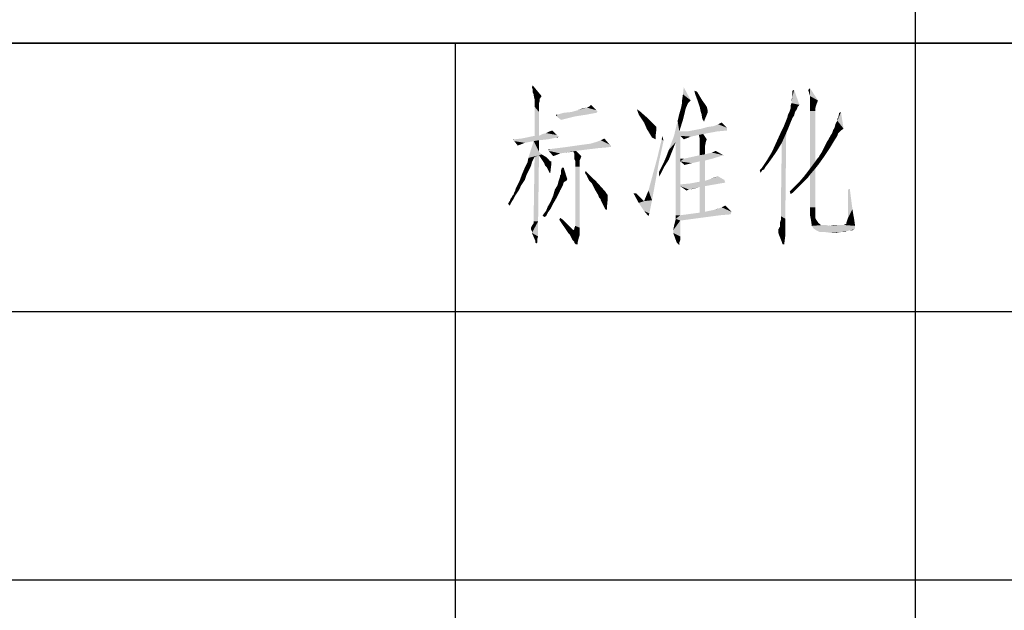
# Model space of a CAD drawing. Units: millimetres. Extents: x 0 to 2520, y 0 to 1782.
# Drawn here: x 1582 to 1736, y 109 to 202 of the extents above; entities that cross this region are included whole.
import ezdxf

# ---------------------------------------------------------------- set-up
doc = ezdxf.new("R2010")
doc.units = ezdxf.units.MM
doc.header["$LTSCALE"] = 138.6
doc.layers.add('EX9QR5-630-D_DXF_FORMAT', color=7, linetype='CONTINUOUS')

# ---------------------------------------------------------------- blocks, each defined once
blk = doc.blocks.new('BTL_CHINT_20201225_BL0', base_point=(1950, 198))
at = {"layer": 'EX9QR5-630-D_DXF_FORMAT', "color": 7, "linetype": 'Continuous'}
for p, q in [((1722, 366), (1722, 198)), ((1890, 198), (1410, 198)), ((1650, 198), (1650, 30)), ((1722, 198), (1722, 30))]:
    blk.add_line(p, q, dxfattribs=at)

msp = doc.modelspace()

# ---------------------------------------------------------------- linework, layer by layer
at = {"layer": 'EX9QR5-630-D_DXF_FORMAT', "color": 1, "linetype": 'Continuous'}
for p, q in [((1722, 366), (1722, 30)), ((1410, 198), (2190, 198)), ((1650, 198), (1650, 30)), ((1410, 156), (1890, 156)), ((1410, 114), (1890, 114))]:
    msp.add_line(p, q, dxfattribs=at)
at = {"layer": 'EX9QR5-630-D_DXF_FORMAT', "color": 3, "linetype": 'Continuous'}
for points in [[(1662.16, 190.68), (1662.02, 191.09), (1662.16, 191.37)], [(1662.3, 189.99), (1662.16, 190.68), (1662.16, 191.37)], [(1662.3, 189.99), (1662.16, 191.37), (1663.54, 189.71)], [(1685.65, 189.99), (1685.78, 191.09), (1686.89, 189.02)], [(1662.3, 189.99), (1662.16, 190.26), (1662.16, 190.68)], [(1663.54, 189.71), (1662.3, 189.85), (1662.3, 189.99)], [(1663.54, 189.71), (1662.44, 189.16), (1662.3, 189.85)], [(1663.54, 189.71), (1663.26, 189.3), (1662.44, 189.16)], [(1686.89, 189.02), (1685.51, 189.02), (1685.65, 189.99)], [(1687.86, 190.4), (1687.58, 189.99), (1687.44, 190.54)], [(1687.58, 189.99), (1687.86, 190.4), (1688.69, 189.02)], [(1688.69, 189.02), (1687.99, 188.88), (1687.58, 189.99)], [(1702.64, 188.61), (1702.78, 189.57), (1703.05, 190.68)], [(1702.64, 188.61), (1703.05, 190.68), (1703.88, 188.33)], [(1702.64, 188.61), (1702.64, 189.16), (1702.78, 189.57)], [(1702.78, 190.13), (1702.78, 190.54), (1703.05, 190.68)], [(1702.78, 189.85), (1702.78, 190.13), (1703.05, 190.68)], [(1702.78, 189.57), (1702.78, 189.85), (1703.05, 190.68)], [(1705.4, 190.13), (1705.26, 190.68), (1705.54, 190.95)], [(1705.54, 189.71), (1705.4, 190.13), (1705.54, 190.95)], [(1705.54, 189.71), (1705.54, 190.95), (1706.78, 189.02)], [(1706.78, 189.02), (1705.54, 189.02), (1705.54, 189.71)], [(1662.44, 189.16), (1663.26, 189.3), (1663.26, 189.02)], [(1663.26, 189.02), (1662.44, 188.47), (1662.44, 189.16)], [(1663.26, 189.02), (1663.13, 188.61), (1662.44, 188.47)], [(1662.44, 188.19), (1662.44, 188.47), (1663.13, 188.61)], [(1662.44, 188.19), (1663.13, 188.61), (1663.13, 188.19)], [(1663.13, 188.19), (1662.44, 188.05), (1662.44, 188.19)], [(1662.44, 188.05), (1663.13, 188.19), (1663.13, 187.22)], [(1663.13, 187.22), (1662.44, 183.49), (1662.44, 188.05)], [(1672.11, 187.5), (1670.59, 187.91), (1671, 188.05)], [(1671, 188.05), (1671.28, 188.33), (1672.11, 187.5)], [(1686.47, 188.61), (1686.2, 188.05), (1685.37, 187.91)], [(1686.47, 188.61), (1685.37, 187.91), (1685.51, 188.61)], [(1685.37, 187.91), (1686.2, 188.05), (1686.06, 187.64)], [(1686.89, 189.02), (1685.51, 188.61), (1685.51, 189.02)], [(1685.51, 188.61), (1686.89, 189.02), (1686.47, 188.61)], [(1688.27, 188.05), (1687.99, 188.88), (1688.69, 189.02)], [(1688.27, 188.05), (1688.69, 189.02), (1689.38, 188.05)], [(1689.38, 188.05), (1688.41, 187.36), (1688.27, 188.05)], [(1689.38, 188.05), (1689.51, 187.5), (1688.41, 187.36)], [(1703.88, 188.33), (1702.5, 188.19), (1702.64, 188.61)], [(1702.5, 188.19), (1703.88, 188.33), (1703.61, 188.05)], [(1703.61, 188.05), (1702.5, 187.78), (1702.5, 188.19)], [(1702.5, 187.78), (1703.61, 188.05), (1703.47, 187.64)], [(1706.78, 189.02), (1705.54, 188.88), (1705.54, 189.02)], [(1705.54, 188.47), (1705.54, 188.88), (1706.78, 189.02)], [(1705.54, 188.47), (1706.78, 189.02), (1706.51, 188.33)], [(1706.51, 188.33), (1705.54, 188.05), (1705.54, 188.47)], [(1705.54, 188.05), (1706.51, 188.33), (1706.37, 187.78)], [(1706.37, 187.78), (1705.54, 187.36), (1705.54, 188.05)], [(1662.44, 183.49), (1663.13, 187.22), (1663.13, 183.49)], [(1666.03, 186.81), (1665.89, 186.53), (1665.75, 186.81)], [(1666.03, 186.81), (1670.59, 186.81), (1665.89, 186.53)], [(1665.89, 186.53), (1670.59, 186.81), (1668.79, 186.53)], [(1668.79, 186.53), (1666.58, 185.98), (1665.89, 186.53)], [(1672.11, 187.09), (1666.03, 186.81), (1666.99, 187.09)], [(1666.03, 186.81), (1672.11, 187.09), (1670.59, 186.81)], [(1668.79, 186.53), (1667.69, 186.26), (1666.58, 185.98)], [(1672.24, 187.22), (1666.99, 187.09), (1668.24, 187.22)], [(1666.99, 187.09), (1672.24, 187.22), (1672.11, 187.09)], [(1672.11, 187.5), (1672.24, 187.36), (1668.24, 187.22)], [(1672.11, 187.5), (1668.24, 187.22), (1669.2, 187.5)], [(1668.24, 187.22), (1672.24, 187.36), (1672.24, 187.22)], [(1669.2, 187.5), (1669.9, 187.78), (1670.59, 187.91)], [(1672.11, 187.5), (1669.2, 187.5), (1670.59, 187.91)], [(1678.88, 187.36), (1678.74, 186.81), (1678.46, 187.64)], [(1679.01, 186.39), (1678.74, 186.81), (1678.88, 187.36)], [(1679.01, 186.39), (1678.88, 187.36), (1679.98, 186.39)], [(1685.65, 185.98), (1684.82, 185.84), (1685.09, 186.95)], [(1686.06, 187.64), (1685.09, 186.95), (1685.37, 187.91)], [(1685.09, 186.95), (1686.06, 187.64), (1685.65, 185.98)], [(1688.41, 187.36), (1689.51, 187.5), (1689.51, 187.09)], [(1689.51, 187.09), (1688.55, 186.95), (1688.41, 187.36)], [(1688.69, 186.12), (1688.55, 186.95), (1689.51, 187.09)], [(1688.69, 186.12), (1689.51, 187.09), (1689.1, 186.12)], [(1703.05, 186.67), (1701.95, 186.26), (1702.09, 186.81)], [(1701.95, 186.26), (1703.05, 186.67), (1702.78, 186.26)], [(1703.19, 187.22), (1702.09, 186.81), (1702.36, 187.36)], [(1702.09, 186.81), (1703.19, 187.22), (1703.05, 186.67)], [(1703.47, 187.64), (1702.36, 187.36), (1702.5, 187.78)], [(1702.36, 187.36), (1703.47, 187.64), (1703.19, 187.22)], [(1705.54, 187.36), (1706.37, 187.78), (1706.37, 187.36)], [(1706.37, 187.36), (1706.37, 186.67), (1705.54, 178.38)], [(1706.37, 187.36), (1705.54, 178.38), (1705.54, 187.36)], [(1706.37, 186.67), (1706.37, 179.49), (1705.54, 178.38)], [(1709.82, 185.84), (1709.96, 186.39), (1710.38, 187.22)], [(1709.82, 185.84), (1710.38, 187.22), (1710.79, 184.6)], [(1709.96, 186.39), (1710.1, 187.09), (1710.38, 187.22)], [(1679.98, 186.39), (1679.29, 185.98), (1679.01, 186.39)], [(1679.57, 185.57), (1679.29, 185.98), (1679.98, 186.39)], [(1679.57, 185.57), (1679.98, 186.39), (1681.09, 185.29)], [(1681.09, 185.29), (1679.98, 184.6), (1679.57, 185.57)], [(1681.09, 185.29), (1681.5, 184.87), (1679.98, 184.6)], [(1685.09, 184.18), (1684.26, 183.49), (1684.82, 185.84)], [(1684.82, 185.84), (1685.65, 185.98), (1685.09, 184.18)], [(1689.1, 186.12), (1688.96, 185.7), (1688.69, 186.12)], [(1692.55, 184.74), (1689.51, 184.87), (1690.48, 185.01)], [(1692.55, 184.74), (1690.48, 185.01), (1691.17, 185.29)], [(1691.17, 185.29), (1691.72, 185.57), (1692.55, 184.74)], [(1702.5, 185.57), (1701.4, 184.87), (1701.67, 185.57)], [(1701.4, 184.87), (1702.5, 185.57), (1702.22, 184.87)], [(1702.78, 186.26), (1701.67, 185.57), (1701.95, 186.26)], [(1701.67, 185.57), (1702.78, 186.26), (1702.5, 185.57)], [(1709.41, 184.87), (1709.55, 185.43), (1709.82, 185.84)], [(1710.79, 184.6), (1709.41, 184.87), (1709.82, 185.84)], [(1709.82, 185.84), (1709.82, 186.12), (1709.96, 186.39)], [(1666.03, 183.49), (1666.17, 183.36), (1660.5, 183.08)], [(1663.13, 183.49), (1666.03, 183.49), (1660.5, 183.08)], [(1663.13, 183.49), (1660.5, 183.08), (1662.44, 183.49)], [(1666.17, 183.36), (1665.89, 183.22), (1660.5, 183.08)], [(1665.89, 183.63), (1663.13, 183.49), (1663.68, 183.77)], [(1663.13, 183.49), (1665.89, 183.63), (1666.03, 183.49)], [(1665.89, 183.63), (1663.68, 183.77), (1664.23, 183.91)], [(1664.23, 183.91), (1664.78, 184.18), (1665.2, 184.32)], [(1664.23, 183.91), (1665.2, 184.32), (1665.89, 183.63)], [(1665.89, 183.22), (1666.17, 183.36), (1666.03, 183.22)], [(1679.98, 184.6), (1681.5, 184.87), (1681.5, 184.46)], [(1681.5, 184.46), (1680.4, 183.91), (1679.98, 184.6)], [(1680.4, 183.91), (1681.5, 184.46), (1681.36, 183.36)], [(1681.36, 183.36), (1680.81, 183.22), (1680.4, 183.91)], [(1680.81, 183.22), (1681.36, 183.36), (1681.36, 182.94)], [(1682.33, 182.94), (1682.47, 183.49), (1682.61, 182.66)], [(1685.23, 183.49), (1684.54, 182.53), (1683.44, 181.28)], [(1685.23, 183.49), (1683.44, 181.28), (1684.26, 183.49)], [(1691.03, 184.18), (1688.82, 183.77), (1684.26, 183.49)], [(1686.34, 184.18), (1691.03, 184.18), (1684.26, 183.49)], [(1685.09, 184.18), (1686.34, 184.18), (1684.26, 183.49)], [(1688.82, 183.77), (1688.13, 183.63), (1684.26, 183.49)], [(1685.23, 183.49), (1684.26, 183.49), (1688.13, 183.63)], [(1684.54, 182.53), (1685.23, 183.49), (1685.23, 179.9)], [(1685.23, 183.49), (1688.13, 183.63), (1686.89, 183.36)], [(1686.89, 183.36), (1685.78, 182.94), (1685.23, 183.49)], [(1692.55, 184.32), (1686.34, 184.18), (1688.55, 184.6)], [(1686.34, 184.18), (1692.55, 184.32), (1691.03, 184.18)], [(1688.27, 183.08), (1688.13, 183.63), (1688.82, 183.77)], [(1688.27, 183.08), (1688.82, 183.77), (1689.38, 182.94)], [(1692.55, 184.74), (1688.55, 184.6), (1689.51, 184.87)], [(1688.55, 184.6), (1692.55, 184.74), (1692.55, 184.32)], [(1701.81, 183.91), (1700.29, 182.53), (1700.98, 184.05)], [(1701.12, 182.39), (1700.29, 182.53), (1701.81, 183.91)], [(1702.22, 184.87), (1700.98, 184.05), (1701.4, 184.87)], [(1700.98, 184.05), (1702.22, 184.87), (1701.81, 183.91)], [(1700.98, 172.44), (1701.12, 182.39), (1701.81, 183.91)], [(1700.98, 171.61), (1700.98, 172.44), (1701.81, 183.91)], [(1700.98, 170.92), (1700.98, 171.61), (1701.81, 183.91)], [(1700.98, 170.92), (1701.81, 183.91), (1701.67, 170.51)], [(1709.82, 183.49), (1708.58, 183.22), (1708.72, 183.49)], [(1708.58, 183.22), (1709.82, 183.49), (1709.55, 183.08)], [(1709.96, 183.91), (1708.72, 183.49), (1708.99, 183.91)], [(1708.72, 183.49), (1709.96, 183.91), (1709.82, 183.49)], [(1710.38, 184.32), (1710.1, 184.05), (1708.99, 183.91)], [(1710.38, 184.32), (1708.99, 183.91), (1709.13, 184.32)], [(1708.99, 183.91), (1710.1, 184.05), (1709.96, 183.91)], [(1710.79, 184.6), (1709.13, 184.32), (1709.41, 184.87)], [(1709.13, 184.32), (1710.79, 184.6), (1710.38, 184.32)], [(1659.26, 182.94), (1664.51, 182.94), (1659.12, 182.8)], [(1659.26, 182.94), (1659.12, 182.8), (1659.12, 182.94)], [(1659.12, 182.8), (1664.51, 182.94), (1663.13, 182.8)], [(1663.13, 182.8), (1659.26, 182.66), (1659.12, 182.8)], [(1659.26, 182.94), (1660.5, 183.08), (1665.89, 183.22)], [(1659.26, 182.94), (1665.89, 183.22), (1664.51, 182.94)], [(1662.3, 182.66), (1659.26, 182.66), (1663.13, 182.8)], [(1659.26, 182.66), (1662.3, 182.66), (1660.92, 182.39)], [(1660.92, 182.39), (1659.81, 181.97), (1659.26, 182.66)], [(1663.13, 181.01), (1661.47, 180.04), (1662.3, 182.66)], [(1662.3, 182.66), (1663.13, 182.8), (1663.13, 181.01)], [(1674.18, 182.11), (1674.32, 181.97), (1667.13, 181.7)], [(1674.18, 182.11), (1667.13, 181.7), (1670.03, 182.11)], [(1674.32, 181.97), (1674.18, 181.84), (1667.13, 181.7)], [(1667.13, 181.7), (1674.18, 181.84), (1674.04, 181.7)], [(1674.18, 182.11), (1670.03, 182.11), (1671.14, 182.25)], [(1674.18, 182.11), (1671.14, 182.25), (1672.11, 182.53)], [(1674.18, 182.11), (1672.11, 182.53), (1672.8, 182.8)], [(1672.8, 182.8), (1673.35, 183.08), (1674.18, 182.11)], [(1674.18, 181.84), (1674.32, 181.97), (1674.32, 181.84)], [(1682.61, 182.66), (1681.64, 180.04), (1682.33, 182.94)], [(1681.64, 180.04), (1682.61, 182.66), (1681.92, 179.49)], [(1683.44, 181.28), (1684.54, 182.53), (1683.99, 181.14)], [(1685.23, 179.9), (1684.54, 171.89), (1684.54, 182.53)], [(1689.38, 182.94), (1688.27, 182.66), (1688.27, 183.08)], [(1688.27, 182.66), (1689.38, 182.94), (1689.24, 182.53)], [(1689.24, 182.53), (1688.27, 181.84), (1688.27, 182.66)], [(1688.27, 181.84), (1689.24, 182.53), (1689.1, 181.84)], [(1689.1, 181.84), (1689.1, 181.28), (1688.27, 180.45)], [(1689.1, 181.84), (1688.27, 180.45), (1688.27, 181.84)], [(1701.12, 182.39), (1699.6, 181.01), (1700.29, 182.53)], [(1699.6, 181.01), (1701.12, 182.39), (1700.29, 181.01)], [(1708.72, 181.7), (1707.61, 181.42), (1707.89, 181.97)], [(1709.13, 182.39), (1707.89, 181.97), (1708.17, 182.53)], [(1707.89, 181.97), (1709.13, 182.39), (1708.72, 181.7)], [(1708.17, 182.53), (1708.44, 182.94), (1709.55, 183.08)], [(1708.17, 182.53), (1709.55, 183.08), (1709.13, 182.39)], [(1709.55, 183.08), (1708.44, 182.94), (1708.58, 183.22)], [(1663.13, 181.01), (1663.54, 180.59), (1661.47, 180.04)], [(1663.54, 180.59), (1663.13, 180.45), (1661.47, 180.04)], [(1663.13, 180.45), (1662.44, 180.18), (1661.47, 180.04)], [(1662.3, 171.2), (1662.44, 180.18), (1663.13, 180.45)], [(1662.3, 170.78), (1662.3, 171.2), (1663.13, 180.45)], [(1662.3, 170.37), (1662.3, 170.78), (1663.13, 180.45)], [(1662.3, 170.09), (1662.3, 170.37), (1663.13, 180.45)], [(1662.3, 170.09), (1663.13, 180.45), (1662.99, 170.09)], [(1663.13, 180.45), (1663.54, 180.59), (1664.23, 180.18)], [(1664.23, 180.18), (1663.4, 180.04), (1663.13, 180.45)], [(1664.51, 181.28), (1664.92, 181.42), (1672.38, 181.56)], [(1664.65, 181.14), (1664.51, 181.28), (1672.38, 181.56)], [(1664.92, 181.42), (1664.51, 181.28), (1664.65, 181.42)], [(1664.65, 181.14), (1672.38, 181.56), (1668.93, 181.14)], [(1664.65, 181.14), (1668.93, 181.14), (1666.44, 180.73)], [(1666.44, 180.73), (1665.34, 180.32), (1664.65, 181.14)], [(1674.04, 181.7), (1672.38, 181.56), (1664.92, 181.42)], [(1674.04, 181.7), (1664.92, 181.42), (1667.13, 181.7)], [(1666.44, 180.73), (1665.75, 180.45), (1665.34, 180.32)], [(1668.93, 181.14), (1667.41, 180.87), (1666.44, 180.73)], [(1668.93, 181.14), (1668.51, 181.01), (1667.41, 180.87)], [(1668.65, 180.73), (1668.51, 181.01), (1668.93, 181.14)], [(1668.65, 180.45), (1668.65, 180.73), (1668.93, 181.14)], [(1668.65, 180.32), (1668.65, 180.45), (1668.93, 181.14)], [(1668.65, 180.32), (1668.93, 181.14), (1669.76, 180.32)], [(1669.76, 180.32), (1668.65, 180.18), (1668.65, 180.32)], [(1668.65, 179.9), (1668.65, 180.18), (1669.76, 180.32)], [(1668.65, 179.9), (1669.76, 180.32), (1669.62, 179.9)], [(1683.99, 181.14), (1683.02, 180.18), (1683.44, 181.28)], [(1683.02, 180.18), (1683.99, 181.14), (1683.44, 179.76)], [(1685.78, 179.9), (1687.03, 180.18), (1692, 180.45)], [(1685.78, 179.9), (1692, 180.45), (1690.2, 179.9)], [(1692, 180.45), (1687.03, 180.18), (1688.27, 180.45)], [(1689.1, 181.28), (1689.1, 180.59), (1688.27, 180.45)], [(1692, 180.45), (1688.27, 180.45), (1689.1, 180.59)], [(1692, 180.45), (1689.1, 180.59), (1689.65, 180.73)], [(1692, 180.45), (1689.65, 180.73), (1690.2, 180.87)], [(1690.2, 180.87), (1690.76, 181.14), (1692, 180.45)], [(1700.29, 181.01), (1698.77, 179.62), (1699.6, 181.01)], [(1698.77, 179.62), (1700.29, 181.01), (1699.32, 179.62)], [(1706.78, 180.04), (1706.92, 180.18), (1708.17, 180.87)], [(1706.78, 180.04), (1708.17, 180.87), (1707.61, 180.04)], [(1706.92, 180.18), (1707.06, 180.45), (1708.17, 180.87)], [(1708.17, 180.87), (1707.06, 180.45), (1707.34, 180.87)], [(1707.34, 180.87), (1707.61, 181.42), (1708.72, 181.7)], [(1707.34, 180.87), (1708.72, 181.7), (1708.17, 180.87)], [(1662.02, 179.35), (1661.88, 178.8), (1660.92, 178.52)], [(1662.02, 179.35), (1660.92, 178.52), (1661.33, 179.35)], [(1660.92, 178.52), (1661.88, 178.8), (1661.61, 178.24)], [(1662.3, 179.9), (1661.33, 179.35), (1661.47, 180.04)], [(1661.33, 179.35), (1662.3, 179.9), (1662.02, 179.35)], [(1661.47, 180.04), (1662.44, 180.18), (1662.3, 179.9)], [(1663.68, 179.62), (1663.4, 180.04), (1664.23, 180.18)], [(1663.68, 179.62), (1664.23, 180.18), (1664.78, 179.62)], [(1664.78, 179.62), (1663.95, 179.21), (1663.68, 179.62)], [(1664.78, 179.62), (1664.92, 179.49), (1663.95, 179.21)], [(1664.92, 179.49), (1665.06, 179.49), (1663.95, 179.21)], [(1663.95, 179.21), (1665.06, 179.49), (1665.06, 179.21)], [(1665.06, 179.21), (1664.09, 178.8), (1663.95, 179.21)], [(1665.06, 179.21), (1665.06, 179.07), (1664.09, 178.8)], [(1664.37, 178.52), (1664.09, 178.8), (1665.06, 179.07)], [(1664.65, 177.97), (1664.37, 178.52), (1665.06, 179.07)], [(1664.65, 177.97), (1665.06, 179.07), (1664.92, 177.83)], [(1669.62, 179.9), (1668.79, 179.62), (1668.65, 179.9)], [(1668.79, 179.62), (1669.62, 179.9), (1669.48, 179.62)], [(1669.48, 179.62), (1669.48, 179.21), (1668.79, 178.66)], [(1669.48, 179.62), (1668.79, 178.66), (1668.79, 179.62)], [(1668.79, 178.66), (1669.48, 179.21), (1669.48, 178.66)], [(1681.92, 179.49), (1680.26, 174.93), (1681.64, 180.04)], [(1681.92, 179.49), (1681.22, 175.62), (1680.26, 174.93)], [(1682.74, 178.66), (1682.19, 178.38), (1682.61, 179.21)], [(1683.44, 179.76), (1682.61, 179.21), (1683.02, 180.18)], [(1682.61, 179.21), (1683.44, 179.76), (1682.74, 178.66)], [(1685.23, 179.9), (1685.23, 179.49), (1684.54, 171.89)], [(1685.23, 179.49), (1685.23, 175.89), (1684.54, 171.89)], [(1690.2, 179.9), (1689.1, 179.62), (1685.23, 179.49)], [(1685.78, 179.9), (1690.2, 179.9), (1685.23, 179.49)], [(1685.23, 179.9), (1685.78, 179.9), (1685.23, 179.49)], [(1688.27, 179.49), (1685.23, 179.49), (1689.1, 179.62)], [(1685.23, 179.49), (1688.27, 179.49), (1687.03, 179.21)], [(1687.03, 179.21), (1685.92, 178.93), (1685.23, 179.49)], [(1688.27, 179.49), (1689.1, 179.62), (1689.1, 176.45)], [(1689.1, 176.45), (1688.27, 176.31), (1688.27, 179.49)], [(1699.32, 179.62), (1698.91, 179.07), (1697.94, 178.38)], [(1699.32, 179.62), (1697.94, 178.38), (1698.77, 179.62)], [(1698.91, 179.07), (1698.49, 178.52), (1697.94, 178.38)], [(1706.37, 179.49), (1706.92, 179.07), (1705.54, 178.38)], [(1705.54, 178.38), (1706.92, 179.07), (1706.37, 178.38)], [(1707.61, 180.04), (1706.37, 179.49), (1706.78, 180.04)], [(1706.37, 179.49), (1707.61, 180.04), (1706.92, 179.07)], [(1661.19, 177.41), (1660.09, 176.45), (1660.5, 177.55)], [(1661.19, 177.41), (1660.92, 176.59), (1660.09, 176.45)], [(1661.61, 178.24), (1660.5, 177.55), (1660.92, 178.52)], [(1660.5, 177.55), (1661.61, 178.24), (1661.19, 177.41)], [(1664.92, 177.83), (1664.78, 177.69), (1664.65, 177.97)], [(1664.78, 177.69), (1664.92, 177.83), (1664.92, 177.69)], [(1666.3, 176.72), (1666.44, 177.14), (1666.99, 178.52)], [(1666.3, 176.72), (1666.99, 178.52), (1667.55, 176.72)], [(1666.44, 177.14), (1666.58, 177.55), (1666.99, 178.52)], [(1666.44, 177.14), (1666.44, 177.28), (1666.58, 177.55)], [(1666.99, 178.52), (1666.58, 178.11), (1666.72, 178.52)], [(1666.58, 177.83), (1666.58, 178.11), (1666.99, 178.52)], [(1666.58, 177.55), (1666.58, 177.83), (1666.99, 178.52)], [(1669.48, 178.66), (1668.79, 169.95), (1668.79, 178.66)], [(1668.79, 169.4), (1668.79, 169.95), (1669.48, 178.66)], [(1668.79, 169.4), (1669.48, 178.66), (1669.48, 169.12)], [(1670.31, 177.69), (1670.45, 177.97), (1670.86, 177.55)], [(1670.86, 177.55), (1670.59, 177.28), (1670.31, 177.69)], [(1671, 176.45), (1670.59, 177.28), (1670.86, 177.55)], [(1671.14, 176.31), (1671, 176.45), (1670.86, 177.55)], [(1671.14, 176.31), (1670.86, 177.55), (1672.11, 176.31)], [(1681.92, 177.83), (1682.19, 178.38), (1682.74, 178.66)], [(1681.92, 177.83), (1682.74, 178.66), (1682.19, 177.55)], [(1682.19, 177.55), (1681.92, 177.14), (1681.92, 177.83)], [(1698.36, 178.24), (1697.67, 178.11), (1697.94, 178.38)], [(1697.67, 178.11), (1698.36, 178.24), (1698.08, 178.11)], [(1698.08, 178.11), (1697.8, 177.69), (1697.67, 178.11)], [(1697.94, 178.38), (1698.49, 178.52), (1698.36, 178.24)], [(1705.13, 176.86), (1703.88, 176.31), (1704.71, 177.28)], [(1706.37, 178.38), (1705.54, 177.41), (1704.71, 177.28)], [(1706.37, 178.38), (1704.71, 177.28), (1705.54, 178.38)], [(1704.71, 177.28), (1705.54, 177.41), (1705.13, 176.86)], [(1705.54, 172.3), (1705.54, 177.41), (1706.37, 178.38)], [(1705.54, 172.3), (1706.37, 178.38), (1706.37, 172.3)], [(1659.4, 174.93), (1659.53, 175.34), (1660.36, 175.76)], [(1659.4, 174.93), (1660.36, 175.76), (1659.95, 174.93)], [(1660.36, 175.76), (1659.53, 175.34), (1659.81, 175.89)], [(1659.81, 175.89), (1660.09, 176.45), (1660.92, 176.59)], [(1659.81, 175.89), (1660.92, 176.59), (1660.36, 175.76)], [(1666.86, 175.76), (1666.72, 175.48), (1665.61, 175.07)], [(1666.86, 175.76), (1665.61, 175.07), (1666.03, 175.76)], [(1667.13, 176.31), (1666.99, 176.17), (1666.03, 175.76)], [(1667.13, 176.31), (1666.03, 175.76), (1666.17, 176.31)], [(1666.03, 175.76), (1666.99, 176.17), (1666.86, 175.76)], [(1667.55, 176.72), (1667.41, 176.45), (1666.17, 176.31)], [(1667.55, 176.72), (1666.17, 176.31), (1666.3, 176.72)], [(1666.17, 176.31), (1667.41, 176.45), (1667.13, 176.31)], [(1672.11, 176.31), (1671.42, 176.03), (1671.14, 176.31)], [(1671.69, 175.48), (1671.42, 176.03), (1672.11, 176.31)], [(1671.97, 174.93), (1671.69, 175.48), (1672.11, 176.31)], [(1671.97, 174.93), (1672.11, 176.31), (1673.49, 174.79)], [(1685.23, 175.89), (1685.23, 175.62), (1684.54, 171.89)], [(1685.23, 175.89), (1686.75, 176.03), (1692.28, 176.17)], [(1685.23, 175.62), (1685.23, 175.89), (1692.28, 176.17)], [(1685.23, 175.62), (1692.28, 176.17), (1689.1, 175.62)], [(1692.28, 176.17), (1686.75, 176.03), (1688.27, 176.31)], [(1688.27, 176.31), (1689.1, 176.45), (1692.14, 176.59)], [(1688.27, 176.31), (1692.14, 176.59), (1692.28, 176.17)], [(1692.14, 176.59), (1689.1, 176.45), (1689.93, 176.72)], [(1689.93, 176.72), (1690.62, 177), (1691.17, 177.14)], [(1689.93, 176.72), (1691.17, 177.14), (1692.14, 176.59)], [(1704.57, 176.31), (1704.16, 175.89), (1703.19, 175.62)], [(1704.57, 176.31), (1703.19, 175.62), (1703.88, 176.31)], [(1703.19, 175.62), (1704.16, 175.89), (1703.88, 175.62)], [(1703.88, 176.31), (1705.13, 176.86), (1704.57, 176.31)], [(1658.7, 173.68), (1658.84, 173.82), (1659.4, 174.1)], [(1658.7, 173.68), (1659.4, 174.1), (1659.12, 173.55)], [(1659.4, 174.1), (1658.84, 173.82), (1658.98, 174.1)], [(1658.98, 174.1), (1659.12, 174.24), (1659.95, 174.93)], [(1658.98, 174.1), (1659.95, 174.93), (1659.4, 174.1)], [(1659.12, 174.24), (1659.26, 174.65), (1659.95, 174.93)], [(1659.95, 174.93), (1659.26, 174.65), (1659.4, 174.93)], [(1665.75, 173.55), (1664.92, 173.13), (1665.34, 174.1)], [(1666.44, 174.93), (1665.34, 174.1), (1665.61, 175.07)], [(1666.44, 174.93), (1666.17, 174.37), (1665.34, 174.1)], [(1665.34, 174.1), (1666.17, 174.37), (1665.75, 173.55)], [(1665.61, 175.07), (1666.72, 175.48), (1666.44, 174.93)], [(1673.49, 174.79), (1672.38, 174.24), (1671.97, 174.93)], [(1673.49, 174.79), (1673.76, 174.37), (1672.38, 174.24)], [(1672.38, 174.24), (1673.76, 174.37), (1673.9, 174.24)], [(1673.9, 174.24), (1672.52, 173.82), (1672.38, 174.24)], [(1673.9, 174.24), (1673.9, 174.1), (1672.52, 173.82)], [(1672.52, 173.82), (1673.9, 174.1), (1673.9, 173.82)], [(1678.32, 174.51), (1678.74, 172.99), (1677.91, 174.51)], [(1678.32, 174.51), (1679.15, 173.68), (1678.74, 172.99)], [(1680.81, 173.41), (1679.57, 173.27), (1680.26, 174.93)], [(1680.26, 174.93), (1681.22, 175.62), (1680.81, 173.41)], [(1684.54, 171.06), (1684.54, 171.89), (1685.23, 175.62)], [(1684.54, 171.06), (1685.23, 175.62), (1685.23, 171.06)], [(1685.23, 175.62), (1689.1, 175.62), (1688.27, 175.48)], [(1685.23, 175.62), (1688.27, 175.48), (1686.61, 175.07)], [(1686.61, 175.07), (1686.2, 174.93), (1685.23, 175.62)], [(1688.27, 175.48), (1687.3, 175.2), (1686.61, 175.07)], [(1688.27, 175.48), (1689.1, 175.62), (1689.1, 171.61)], [(1689.1, 171.61), (1688.27, 171.47), (1688.27, 175.48)], [(1703.19, 174.93), (1702.36, 174.79), (1702.64, 175.07)], [(1702.36, 174.79), (1703.19, 174.93), (1703.05, 174.79)], [(1703.05, 174.79), (1702.5, 174.37), (1702.36, 174.79)], [(1703.05, 174.79), (1702.92, 174.65), (1702.5, 174.37)], [(1703.88, 175.62), (1703.47, 175.2), (1702.64, 175.07)], [(1703.88, 175.62), (1702.64, 175.07), (1703.19, 175.62)], [(1702.64, 175.07), (1703.47, 175.2), (1703.19, 174.93)], [(1711.48, 175.07), (1711.76, 175.2), (1712.17, 172.03)], [(1712.17, 172.03), (1711.48, 170.64), (1711.48, 175.07)], [(1658.84, 173.13), (1658.29, 172.86), (1658.43, 173.13)], [(1658.29, 172.86), (1658.84, 173.13), (1658.7, 172.86)], [(1658.7, 172.86), (1658.57, 172.58), (1658.29, 172.86)], [(1658.43, 173.13), (1658.57, 173.27), (1659.12, 173.55)], [(1658.43, 173.13), (1659.12, 173.55), (1658.84, 173.13)], [(1659.12, 173.55), (1658.57, 173.27), (1658.7, 173.68)], [(1665.34, 172.86), (1664.51, 172.44), (1664.92, 173.13)], [(1664.51, 172.44), (1665.34, 172.86), (1664.92, 172.03)], [(1664.92, 173.13), (1665.75, 173.55), (1665.34, 172.86)], [(1673.9, 173.82), (1672.8, 173.55), (1672.52, 173.82)], [(1672.8, 173.41), (1672.8, 173.55), (1673.9, 173.82)], [(1672.8, 173.41), (1673.9, 173.82), (1673.76, 172.3)], [(1673.76, 172.3), (1673.49, 172.03), (1672.8, 173.41)], [(1679.15, 173.68), (1679.57, 173.27), (1678.74, 172.99)], [(1678.74, 172.99), (1679.57, 173.27), (1680.81, 173.41)], [(1679.57, 171.75), (1678.74, 172.99), (1680.81, 173.41)], [(1679.57, 171.75), (1680.81, 173.41), (1680.4, 171.34)], [(1691.72, 172.3), (1692.28, 172.58), (1693.24, 171.61)], [(1663.68, 171.06), (1663.82, 171.2), (1664.51, 171.47)], [(1663.68, 171.06), (1664.51, 171.47), (1664.23, 170.92)], [(1664.23, 170.92), (1663.95, 170.78), (1663.68, 171.06)], [(1664.51, 171.47), (1663.82, 171.2), (1664.23, 171.75)], [(1664.92, 172.03), (1664.23, 171.75), (1664.51, 172.44)], [(1664.23, 171.75), (1664.92, 172.03), (1664.51, 171.47)], [(1673.49, 172.03), (1673.76, 172.3), (1673.76, 172.03)], [(1673.76, 172.03), (1673.63, 171.89), (1673.49, 172.03)], [(1680.4, 171.34), (1680.26, 170.92), (1679.57, 171.75)], [(1685.23, 171.06), (1691.45, 171.06), (1684.54, 170.51)], [(1685.23, 171.06), (1684.54, 170.51), (1684.54, 171.06)], [(1684.54, 170.51), (1691.45, 171.06), (1685.23, 170.23)], [(1693.11, 171.2), (1685.23, 171.06), (1688.27, 171.47)], [(1685.23, 171.06), (1693.11, 171.2), (1691.45, 171.06)], [(1689.1, 171.61), (1693.24, 171.61), (1688.27, 171.47)], [(1688.27, 171.47), (1693.24, 171.61), (1693.11, 171.2)], [(1689.1, 171.61), (1689.79, 171.75), (1690.48, 171.89)], [(1693.24, 171.61), (1689.1, 171.61), (1690.48, 171.89)], [(1690.48, 171.89), (1690.9, 172.03), (1691.72, 172.3)], [(1693.24, 171.61), (1690.48, 171.89), (1691.72, 172.3)], [(1706.37, 172.3), (1705.54, 171.75), (1705.54, 172.3)], [(1705.54, 171.75), (1706.37, 172.3), (1706.37, 171.61)], [(1706.37, 171.61), (1705.54, 171.06), (1705.54, 171.75)], [(1705.54, 171.06), (1706.37, 171.61), (1706.37, 171.06)], [(1706.37, 171.06), (1705.68, 170.37), (1705.54, 171.06)], [(1706.37, 171.06), (1706.37, 170.64), (1705.68, 170.37)], [(1711.48, 170.64), (1712.17, 172.03), (1712.45, 170.37)], [(1661.88, 169.12), (1662.02, 169.4), (1662.99, 170.09)], [(1661.88, 168.99), (1661.88, 169.12), (1662.99, 170.09)], [(1661.88, 168.85), (1661.88, 168.99), (1662.99, 170.09)], [(1662.02, 168.57), (1661.88, 168.85), (1662.99, 170.09)], [(1662.02, 169.4), (1662.3, 169.82), (1662.99, 170.09)], [(1662.02, 168.3), (1662.02, 168.57), (1662.99, 170.09)], [(1662.02, 168.3), (1662.99, 170.09), (1662.99, 167.74)], [(1662.99, 170.09), (1662.3, 169.82), (1662.3, 170.09)], [(1666.3, 170.37), (1666.44, 170.64), (1666.86, 170.37)], [(1666.86, 170.37), (1666.58, 169.95), (1666.3, 170.37)], [(1666.58, 169.95), (1666.86, 170.37), (1667.96, 169.26)], [(1667.96, 169.26), (1667.69, 168.3), (1666.58, 169.95)], [(1684.13, 168.71), (1684.26, 169.4), (1685.23, 170.23)], [(1684.13, 168.3), (1684.13, 168.71), (1685.23, 170.23)], [(1684.13, 168.3), (1685.23, 170.23), (1685.23, 167.74)], [(1684.26, 169.4), (1684.4, 169.95), (1685.23, 170.23)], [(1685.23, 170.23), (1684.4, 169.95), (1684.54, 170.51)], [(1700.84, 169.95), (1700.98, 170.37), (1701.67, 170.51)], [(1700.84, 169.95), (1701.67, 170.51), (1701.67, 169.95)], [(1701.67, 169.95), (1700.84, 169.54), (1700.84, 169.95)], [(1700.84, 169.26), (1700.84, 169.54), (1701.67, 169.95)], [(1700.84, 169.26), (1701.67, 169.95), (1701.67, 169.26)], [(1701.67, 170.51), (1700.98, 170.37), (1700.98, 170.92)], [(1705.68, 170.37), (1706.37, 170.64), (1706.51, 170.37)], [(1706.51, 170.37), (1705.82, 169.4), (1705.68, 170.37)], [(1706.51, 170.37), (1706.78, 169.95), (1705.82, 169.4)], [(1706.78, 169.95), (1707.06, 169.68), (1705.82, 169.4)], [(1707.06, 169.68), (1707.2, 169.54), (1705.82, 169.4)], [(1707.61, 169.54), (1708.03, 169.54), (1705.82, 169.4)], [(1707.2, 169.54), (1707.61, 169.54), (1705.82, 169.4)], [(1705.82, 169.4), (1708.03, 169.54), (1708.58, 169.4)], [(1710.51, 169.54), (1710.79, 169.54), (1708.58, 169.4)], [(1710.1, 169.54), (1710.51, 169.54), (1708.58, 169.4)], [(1709.69, 169.54), (1710.1, 169.54), (1708.58, 169.4)], [(1709.69, 169.54), (1708.58, 169.4), (1709.27, 169.54)], [(1712.59, 169.4), (1708.58, 169.4), (1710.79, 169.54)], [(1711.2, 169.68), (1710.79, 169.54), (1711.07, 169.68)], [(1712.59, 169.4), (1710.79, 169.54), (1711.2, 169.68)], [(1711.2, 169.82), (1711.34, 170.23), (1712.45, 170.37)], [(1711.2, 169.68), (1711.2, 169.82), (1712.45, 170.37)], [(1711.2, 169.68), (1712.45, 170.37), (1712.59, 169.4)], [(1712.45, 170.37), (1711.34, 170.23), (1711.48, 170.64)], [(1662.99, 167.74), (1662.44, 167.33), (1662.02, 168.3)], [(1667.96, 169.26), (1668.24, 168.99), (1667.69, 168.3)], [(1668.24, 168.99), (1668.38, 168.85), (1667.69, 168.3)], [(1668.38, 168.85), (1668.51, 168.71), (1667.69, 168.3)], [(1668.51, 168.71), (1669.48, 168.71), (1667.69, 168.3)], [(1667.69, 168.3), (1669.48, 168.71), (1669.48, 168.3)], [(1669.48, 168.3), (1667.82, 168.16), (1667.69, 168.3)], [(1667.96, 168.02), (1667.82, 168.16), (1669.48, 168.3)], [(1667.96, 168.02), (1669.48, 168.3), (1669.48, 168.02)], [(1669.48, 168.02), (1668.1, 167.74), (1667.96, 168.02)], [(1669.48, 168.02), (1669.48, 167.88), (1668.1, 167.74)], [(1668.51, 168.71), (1668.65, 168.85), (1669.48, 169.12)], [(1668.51, 168.71), (1669.48, 169.12), (1669.48, 168.71)], [(1669.48, 169.12), (1668.65, 168.99), (1668.79, 169.4)], [(1668.65, 168.85), (1668.65, 168.99), (1669.48, 169.12)], [(1685.23, 167.74), (1684.68, 166.78), (1684.13, 168.3)], [(1700.57, 168.85), (1700.7, 168.99), (1701.67, 169.26)], [(1700.57, 168.71), (1700.57, 168.85), (1701.67, 169.26)], [(1700.57, 168.57), (1700.57, 168.71), (1701.67, 169.26)], [(1700.57, 168.57), (1701.67, 169.26), (1701.67, 168.57)], [(1701.67, 168.57), (1700.57, 168.3), (1700.57, 168.57)], [(1700.57, 168.3), (1701.67, 168.57), (1701.67, 167.88)], [(1701.67, 167.88), (1700.84, 167.61), (1700.57, 168.3)], [(1701.67, 169.26), (1700.7, 169.12), (1700.84, 169.26)], [(1700.7, 168.99), (1700.7, 169.12), (1701.67, 169.26)], [(1708.58, 169.4), (1706.09, 168.99), (1705.82, 169.4)], [(1708.58, 169.4), (1712.59, 169.4), (1706.09, 168.99)], [(1706.09, 168.99), (1712.59, 169.4), (1712.59, 168.99)], [(1712.59, 168.99), (1706.51, 168.71), (1706.09, 168.99)], [(1712.59, 168.99), (1712.45, 168.85), (1706.51, 168.71)], [(1711.76, 168.71), (1706.51, 168.71), (1712.45, 168.85)], [(1711.76, 168.71), (1707.06, 168.43), (1706.51, 168.71)], [(1711.76, 168.71), (1711.34, 168.57), (1707.06, 168.43)], [(1707.89, 168.43), (1707.06, 168.43), (1711.34, 168.57)], [(1710.38, 168.43), (1707.89, 168.43), (1711.34, 168.57)], [(1710.38, 168.43), (1708.86, 168.3), (1707.89, 168.43)], [(1708.86, 168.3), (1710.38, 168.43), (1709.69, 168.3)], [(1710.38, 168.43), (1711.34, 168.57), (1710.93, 168.43)], [(1712.03, 168.71), (1711.76, 168.71), (1712.45, 168.85)], [(1712.03, 168.71), (1712.45, 168.85), (1712.17, 168.71)], [(1662.44, 167.33), (1662.99, 167.74), (1662.85, 167.33)], [(1662.85, 167.33), (1662.57, 167.05), (1662.44, 167.33)], [(1662.57, 167.05), (1662.85, 167.33), (1662.85, 166.91)], [(1662.85, 166.91), (1662.57, 166.78), (1662.57, 167.05)], [(1662.57, 166.78), (1662.85, 166.91), (1662.85, 166.78)], [(1662.85, 166.78), (1662.71, 166.64), (1662.57, 166.78)], [(1668.24, 167.47), (1668.1, 167.74), (1669.48, 167.88)], [(1668.24, 167.47), (1669.48, 167.88), (1669.34, 167.47)], [(1669.34, 167.47), (1668.38, 167.19), (1668.24, 167.47)], [(1668.65, 166.91), (1668.38, 167.19), (1669.34, 167.47)], [(1668.65, 166.91), (1669.34, 167.47), (1669.2, 166.91)], [(1669.2, 166.91), (1668.65, 166.78), (1668.65, 166.91)], [(1668.79, 166.64), (1668.65, 166.78), (1669.2, 166.91)], [(1668.79, 166.64), (1669.2, 166.91), (1669.2, 166.64)], [(1669.2, 166.64), (1668.93, 166.5), (1668.79, 166.64)], [(1669.07, 166.5), (1668.93, 166.5), (1669.2, 166.64)], [(1669.07, 166.5), (1669.2, 166.64), (1669.2, 166.5)], [(1685.23, 167.74), (1685.23, 167.19), (1684.68, 166.78)], [(1684.68, 166.78), (1685.23, 167.19), (1685.09, 166.78)], [(1685.09, 166.78), (1685.09, 166.36), (1684.68, 166.78)], [(1701.12, 166.91), (1700.84, 167.61), (1701.67, 167.88)], [(1701.12, 166.91), (1701.67, 167.88), (1701.53, 166.78)], [(1701.53, 166.78), (1701.26, 166.5), (1701.12, 166.91)], [(1701.4, 166.5), (1701.26, 166.5), (1701.53, 166.78)], [(1701.4, 166.5), (1701.53, 166.78), (1701.53, 166.5)]]:
    msp.add_solid(points, dxfattribs=at)

# ---------------------------------------------------------------- block references
at = {"layer": 'EX9QR5-630-D_DXF_FORMAT', "color": 1, "linetype": 'Continuous'}
msp.add_blockref('BTL_CHINT_20201225_BL0', (1950, 198), dxfattribs=at)

doc.saveas('drawing.dxf')
